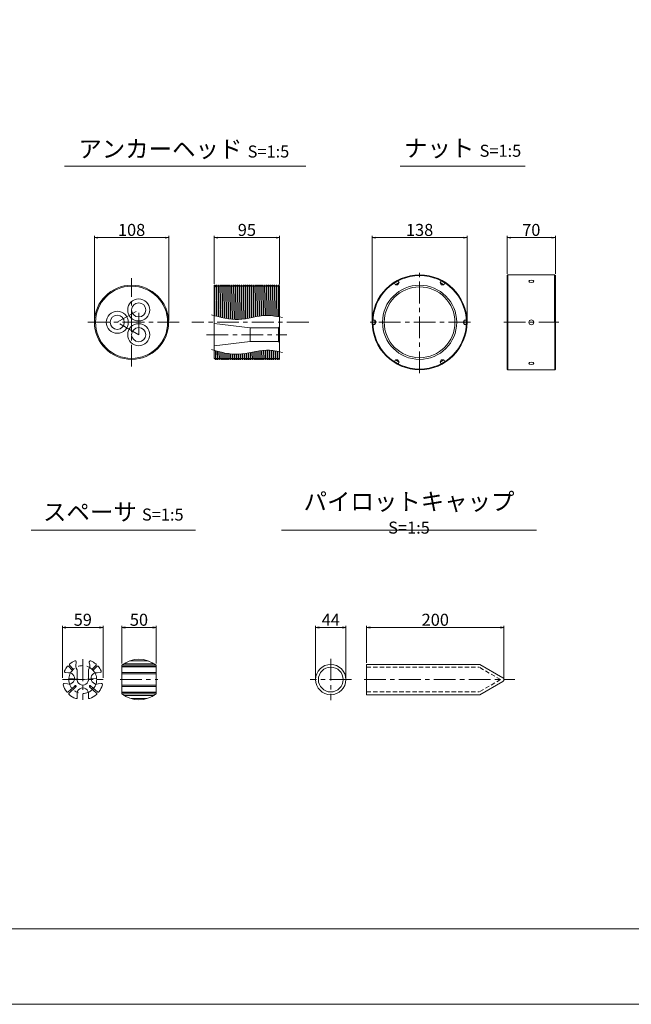
# Model space of a CAD drawing. Units: millimetres. Extents: x 0 to 1297, y 0 to 594.
# Drawn here: x 153 to 331, y 0 to 287 of the extents above; entities that cross this region are included whole.
import ezdxf

# ---------------------------------------------------------------- set-up
doc = ezdxf.new("R2010")
doc.units = ezdxf.units.MM
doc.linetypes.add('CENTER', pattern=[101.6, 63.5, -12.7, 12.7, -12.7])
doc.linetypes.add('HIDDEN', pattern=[19.05, 12.7, -6.35])
doc.layers.get('Defpoints').update_dxf_attribs({"lineweight": 13})
for name, color, linetype, lineweight in [('C-TTL', 2, 'Continuous', 18), ('D-BMK', 2, 'CENTER', 13), ('D-MTR', 7, 'Continuous', 13), ('D-MTR-TXT', 7, 'Continuous', 13), ('D-STR-HTXT', 7, 'Continuous', 13), ('D-STR-TXT', 7, 'Continuous', 13), ('D-STR1', 1, 'Continuous', 13)]:
    doc.layers.add(name, color=color, linetype=linetype, lineweight=lineweight)
doc.layers.add('C-TTL2', color=2, linetype='Continuous', lineweight=18, plot=False)
doc.styles.add('MSG', font='MS Gothic.ttf')
doc.styles.add('YOKO_GOTHIC', font='MS Gothic.ttf')
doc.dimstyles.new('DIM5', dxfattribs={"dimscale": 0, "dimtxt": 3.5, "dimasz": 1, "dimexe": 0.5, "dimexo": 0.5, "dimgap": 0.5, "dimtad": 1, "dimdec": 0, "dimlfac": 5, "dimzin": 0, "dimdsep": 46, "dimtxsty": 'MSG', "dimblk": 'ehd5-4 _OPEN', "dimcen": 0.09, "dimclrd": 256, "dimclre": 256, "dimadec": 0, "dimazin": 0, "dimtfac": 1, "dimtdec": 0, "dimtmove": 2, "dimatfit": 3, "dimldrblk": 'ehd5-4 _OPEN', "dimfxl": 1, "dimtolj": 1, "dimtzin": 0, "dimlwd": -1, "dimlwe": -1, "dimarcsym": 0})

# ---------------------------------------------------------------- blocks, each defined once
blk = doc.blocks.new('ehd5-4 _OPEN')
at = {"color": 0, "linetype": 'ByBlock', "lineweight": -2}
for p, q in [((-1, 0.166667), (0, 0)), ((-1, -0.166667), (0, 0)), ((0, 0), (-1, 0))]:
    blk.add_line(p, q, dxfattribs=at)
blk = doc.blocks.new('*D110')
at = {"layer": 'D-MTR-TXT', "transparency": 16777216}
for p, q in [((183.14, 99.15), (183.14, 110.15)), ((184.14, 109.65), (192.14, 109.65)), ((193.14, 99.15), (193.14, 110.15))]:
    blk.add_line(p, q, dxfattribs=at)
at = {"layer": 'Defpoints', "color": 0, "transparency": 16777216}
for p in [(193.14, 109.65), (183.14, 98.65), (193.14, 98.65)]:
    blk.add_point(p, dxfattribs=at)
at = {"layer": 'D-MTR-TXT', "transparency": 16777216, "rotation": 180}
blk.add_blockref('ehd5-4 _OPEN', (183.14, 109.65), dxfattribs=at)
at = {"layer": 'D-MTR-TXT', "transparency": 16777216}
blk.add_blockref('ehd5-4 _OPEN', (193.14, 109.65), dxfattribs=at)
at = {"layer": 'D-MTR-TXT', "color": 0, "transparency": 16777216, "insert": (188.14, 111.9), "char_height": 3.5, "attachment_point": 5, "style": 'MSG'}
blk.add_mtext('\\A1;50', dxfattribs=at)
blk = doc.blocks.new('*D111')
at = {"layer": 'D-MTR-TXT', "transparency": 16777216}
for p, q in [((165.89, 95), (165.89, 110.15)), ((166.89, 109.65), (176.69, 109.65)), ((177.69, 95), (177.69, 110.15))]:
    blk.add_line(p, q, dxfattribs=at)
at = {"layer": 'Defpoints', "color": 0, "transparency": 16777216}
for p in [(177.69, 109.65), (165.89, 94.5), (177.69, 94.5)]:
    blk.add_point(p, dxfattribs=at)
at = {"layer": 'D-MTR-TXT', "transparency": 16777216, "rotation": 180}
blk.add_blockref('ehd5-4 _OPEN', (165.89, 109.65), dxfattribs=at)
at = {"layer": 'D-MTR-TXT', "transparency": 16777216}
blk.add_blockref('ehd5-4 _OPEN', (177.69, 109.65), dxfattribs=at)
at = {"layer": 'D-MTR-TXT', "color": 0, "transparency": 16777216, "insert": (171.79, 111.9), "char_height": 3.5, "attachment_point": 5, "style": 'MSG'}
blk.add_mtext('\\A1;59', dxfattribs=at)
blk = doc.blocks.new('*D123')
at = {"layer": 'D-MTR-TXT', "transparency": 16777216}
for p, q in [((254.41, 99.4), (254.41, 110.15)), ((255.41, 109.65), (293.41, 109.65)), ((294.41, 94.94), (294.41, 110.15))]:
    blk.add_line(p, q, dxfattribs=at)
at = {"layer": 'Defpoints', "color": 0, "transparency": 16777216}
for p in [(294.41, 109.65), (254.41, 98.9), (294.41, 94.44)]:
    blk.add_point(p, dxfattribs=at)
at = {"layer": 'D-MTR-TXT', "transparency": 16777216, "rotation": 180}
blk.add_blockref('ehd5-4 _OPEN', (254.41, 109.65), dxfattribs=at)
at = {"layer": 'D-MTR-TXT', "transparency": 16777216}
blk.add_blockref('ehd5-4 _OPEN', (294.41, 109.65), dxfattribs=at)
at = {"layer": 'D-MTR-TXT', "color": 0, "transparency": 16777216, "insert": (274.41, 111.9), "char_height": 3.5, "attachment_point": 5, "style": 'MSG'}
blk.add_mtext('\\A1;200', dxfattribs=at)
blk = doc.blocks.new('*D124')
at = {"layer": 'D-MTR-TXT', "transparency": 16777216}
for p, q in [((239.58, 95), (239.58, 110.15)), ((240.58, 109.65), (247.38, 109.65)), ((248.38, 95), (248.38, 110.15))]:
    blk.add_line(p, q, dxfattribs=at)
at = {"layer": 'Defpoints', "color": 0, "transparency": 16777216}
for p in [(248.38, 109.65), (239.58, 94.5), (248.38, 94.5)]:
    blk.add_point(p, dxfattribs=at)
at = {"layer": 'D-MTR-TXT', "transparency": 16777216, "rotation": 180}
blk.add_blockref('ehd5-4 _OPEN', (239.58, 109.65), dxfattribs=at)
at = {"layer": 'D-MTR-TXT', "transparency": 16777216}
blk.add_blockref('ehd5-4 _OPEN', (248.38, 109.65), dxfattribs=at)
at = {"layer": 'D-MTR-TXT', "color": 0, "transparency": 16777216, "insert": (243.98, 111.9), "char_height": 3.5, "attachment_point": 5, "style": 'MSG'}
blk.add_mtext('\\A1;44', dxfattribs=at)
blk = doc.blocks.new('*U135')
at = {"layer": 'D-STR1', "transparency": 33554687}
for p, q in [((-0.58, 0), (-0.21, 0.64)), ((-0.58, 0), (-0.21, -0.64)), ((-0.21, -0.64), (-0.21, 0.64)), ((0.58, 0.64), (-0.21, 0.64)), ((0.58, -0.64), (-0.21, -0.64))]:
    blk.add_line(p, q, dxfattribs=at)
blk = doc.blocks.new('*U134')
at = {"layer": 'D-STR1', "color": 0, "linetype": 'ByBlock', "lineweight": -2, "transparency": 16777216}
for p, rotation in [((-1484.82, -968.69), 120), ((-1471.62, -968.69), 59.99999999999997), ((-1491.43, -980.13), 180), ((-1484.82, -991.56), 239.9999999999999), ((-1471.62, -991.56), 299.9999999999999)]:
    blk.add_blockref('*U135', p, dxfattribs=dict(at, rotation=rotation))
blk.add_blockref('*U135', (-1465.01, -980.13), dxfattribs=at)
blk = doc.blocks.new('*D136')
at = {"layer": 'D-MTR', "transparency": 16777216}
for p, q in [((256.05, 198.96), (256.05, 223.6)), ((283.65, 198.96), (283.65, 223.6)), ((257.05, 223.1), (282.65, 223.1))]:
    blk.add_line(p, q, dxfattribs=at)
at = {"layer": 'Defpoints', "color": 0, "transparency": 16777216}
for p in [(283.65, 223.1), (256.05, 198.46), (283.65, 198.46)]:
    blk.add_point(p, dxfattribs=at)
at = {"layer": 'D-MTR', "transparency": 16777216, "rotation": 180}
blk.add_blockref('ehd5-4 _OPEN', (256.05, 223.1), dxfattribs=at)
at = {"layer": 'D-MTR', "transparency": 16777216}
blk.add_blockref('ehd5-4 _OPEN', (283.65, 223.1), dxfattribs=at)
at = {"layer": 'D-MTR', "color": 0, "transparency": 16777216, "insert": (269.85, 225.35), "char_height": 3.5, "attachment_point": 5, "style": 'MSG'}
blk.add_mtext('\\A1;138', dxfattribs=at)
blk = doc.blocks.new('*D137')
at = {"layer": 'D-MTR', "transparency": 16777216}
for p, q in [((295.36, 212.59), (295.36, 223.6)), ((309.36, 212.59), (309.36, 223.6)), ((308.36, 223.1), (296.36, 223.1))]:
    blk.add_line(p, q, dxfattribs=at)
at = {"layer": 'Defpoints', "color": 0, "transparency": 16777216}
for p in [(295.36, 223.1), (295.36, 212.09), (309.36, 212.09)]:
    blk.add_point(p, dxfattribs=at)
at = {"layer": 'D-MTR', "transparency": 16777216, "rotation": 180}
blk.add_blockref('ehd5-4 _OPEN', (295.36, 223.1), dxfattribs=at)
at = {"layer": 'D-MTR', "transparency": 16777216}
blk.add_blockref('ehd5-4 _OPEN', (309.36, 223.1), dxfattribs=at)
at = {"layer": 'D-MTR', "color": 0, "transparency": 16777216, "insert": (302.36, 225.35), "char_height": 3.5, "attachment_point": 5, "style": 'MSG'}
blk.add_mtext('\\A1;70', dxfattribs=at)
blk = doc.blocks.new('*D138')
at = {"layer": 'D-MTR', "transparency": 16777216}
for p, q in [((210.06, 209.64), (210.06, 223.6)), ((229.06, 209.46), (229.06, 223.6)), ((211.06, 223.1), (228.06, 223.1))]:
    blk.add_line(p, q, dxfattribs=at)
at = {"layer": 'Defpoints', "color": 0, "transparency": 16777216}
for p in [(229.06, 223.1), (210.06, 209.14), (229.06, 208.96)]:
    blk.add_point(p, dxfattribs=at)
at = {"layer": 'D-MTR', "transparency": 16777216, "rotation": 180}
blk.add_blockref('ehd5-4 _OPEN', (210.06, 223.1), dxfattribs=at)
at = {"layer": 'D-MTR', "transparency": 16777216}
blk.add_blockref('ehd5-4 _OPEN', (229.06, 223.1), dxfattribs=at)
at = {"layer": 'D-MTR', "color": 0, "transparency": 16777216, "insert": (219.56, 225.35), "char_height": 3.5, "attachment_point": 5, "style": 'MSG'}
blk.add_mtext('\\A1;95', dxfattribs=at)
blk = doc.blocks.new('*D139')
at = {"layer": 'D-MTR', "transparency": 16777216}
for p, q in [((175.19, 198.96), (175.19, 223.6)), ((196.79, 198.96), (196.79, 223.6)), ((176.19, 223.1), (195.79, 223.1))]:
    blk.add_line(p, q, dxfattribs=at)
at = {"layer": 'Defpoints', "color": 0, "transparency": 16777216}
for p in [(196.79, 223.1), (175.19, 198.46), (196.79, 198.46)]:
    blk.add_point(p, dxfattribs=at)
at = {"layer": 'D-MTR', "transparency": 16777216, "rotation": 180}
blk.add_blockref('ehd5-4 _OPEN', (175.19, 223.1), dxfattribs=at)
at = {"layer": 'D-MTR', "transparency": 16777216}
blk.add_blockref('ehd5-4 _OPEN', (196.79, 223.1), dxfattribs=at)
at = {"layer": 'D-MTR', "color": 0, "transparency": 16777216, "insert": (185.99, 225.35), "char_height": 3.5, "attachment_point": 5, "style": 'MSG'}
blk.add_mtext('\\A1;108', dxfattribs=at)

msp = doc.modelspace()

# ---------------------------------------------------------------- linework, layer by layer
at = {"layer": 'C-TTL'}
msp.add_line((819, 22), (22, 22), dxfattribs=at)
at = {"layer": 'C-TTL2'}
msp.add_lwpolyline([(0, 0), (841, 0), (841, 594), (0, 594)], close=True, dxfattribs=at)
at = {"layer": 'D-BMK', "ltscale": 0.1, "transparency": 33554687}
for p, q in [((269.847, 183.663), (269.847, 213.263)), ((185.987, 185.577), (185.987, 211.348)), ((181.83, 198.463), (188.066, 202.063)), ((188.066, 194.863), (188.066, 202.063)), ((199.893, 198.463), (172.082, 198.463)), ((188.066, 194.863), (181.83, 198.463)), ((237.551, 198.463), (203.529, 198.463)), ((284.647, 198.463), (255.047, 198.463)), ((294.347, 198.463), (310.409, 198.463)), ((207.807, 194.863), (231.225, 194.863))]:
    msp.add_line(p, q, dxfattribs=at)
at = {"layer": 'D-BMK', "linetype": 'CENTER', "ltscale": 0.1}
for p, q in [((171.787, 100.404), (171.787, 88.604)), ((243.979, 100.532), (243.979, 88.476)), ((171.787, 94.504), (167.752, 94.857)), ((171.787, 94.504), (175.821, 94.857)), ((165.887, 94.504), (177.687, 94.504)), ((182.653, 94.504), (193.632, 94.504)), ((249.997, 94.504), (237.96, 94.504)), ((253.66, 94.504), (297.556, 94.504))]:
    msp.add_line(p, q, dxfattribs=at)
msp.add_circle((171.787, 94.504), 4.05, dxfattribs=at)
at = {"layer": 'D-STR-TXT', "ltscale": 0.05}
for p, q in [((166.484, 243.922), (236.741, 243.922)), ((264.161, 243.922), (300.597, 243.922)), ((156.729, 138.015), (204.606, 138.015)), ((229.654, 138.015), (303.874, 138.015))]:
    msp.add_line(p, q, dxfattribs=at)
at = {"layer": 'D-STR1'}
for p, q in [((295.558, 212.263), (295.358, 212.063)), ((295.358, 212.063), (295.376, 184.863)), ((295.558, 212.263), (295.576, 184.663)), ((295.558, 212.263), (309.16, 212.263)), ((309.16, 212.263), (309.178, 184.663)), ((309.16, 212.263), (309.36, 212.063)), ((309.36, 212.063), (309.378, 184.863)), ((210.057, 209.136), (210.13, 209.263)), ((210.13, 209.263), (210.057, 202.968)), ((210.129, 200.402), (210.246, 209.263)), ((210.13, 209.263), (210.246, 209.263)), ((210.246, 209.263), (210.419, 208.963)), ((210.557, 208.963), (210.73, 209.263)), ((210.73, 209.263), (210.611, 200.269)), ((210.726, 200.238), (210.846, 209.263)), ((210.73, 209.263), (210.846, 209.263)), ((210.846, 209.263), (211.019, 208.963)), ((211.157, 208.963), (211.33, 209.263)), ((211.33, 209.263), (211.208, 200.109)), ((211.323, 200.079), (211.446, 209.263)), ((211.33, 209.263), (211.446, 209.263)), ((211.446, 209.263), (211.619, 208.963)), ((211.757, 208.963), (211.93, 209.263)), ((211.93, 209.263), (211.806, 199.957)), ((211.921, 199.929), (212.046, 209.263)), ((211.93, 209.263), (212.046, 209.263)), ((212.046, 209.263), (212.219, 208.963)), ((212.357, 208.963), (212.53, 209.263)), ((212.53, 209.263), (212.403, 199.814)), ((212.518, 199.788), (212.646, 209.263)), ((212.53, 209.263), (212.646, 209.263)), ((212.646, 209.263), (212.819, 208.963)), ((212.957, 208.963), (213.13, 209.263)), ((213.13, 209.263), (213.001, 199.683)), ((213.116, 199.66), (213.246, 209.263)), ((213.13, 209.263), (213.246, 209.263)), ((213.246, 209.263), (213.419, 208.963)), ((213.557, 208.963), (213.73, 209.263)), ((213.73, 209.263), (213.599, 199.567)), ((213.714, 199.546), (213.846, 209.263)), ((213.73, 209.263), (213.846, 209.263)), ((213.846, 209.263), (214.019, 208.963)), ((214.157, 208.963), (214.33, 209.263)), ((214.33, 209.263), (214.197, 199.466)), ((214.312, 199.449), (214.446, 209.263)), ((214.33, 209.263), (214.446, 209.263)), ((214.446, 209.263), (214.619, 208.963)), ((214.757, 208.963), (214.93, 209.263)), ((214.93, 209.263), (214.796, 199.385)), ((214.911, 199.372), (215.046, 209.263)), ((214.93, 209.263), (215.046, 209.263)), ((215.046, 209.263), (215.219, 208.963)), ((215.357, 208.963), (215.53, 209.263)), ((215.53, 209.263), (215.395, 199.324)), ((215.51, 199.315), (215.646, 209.263)), ((215.53, 209.263), (215.646, 209.263)), ((215.646, 209.263), (215.819, 208.963)), ((215.957, 208.963), (216.13, 209.263)), ((216.13, 209.263), (215.994, 199.287)), ((216.11, 199.283), (216.246, 209.263)), ((216.13, 209.263), (216.246, 209.263)), ((216.246, 209.263), (216.419, 208.963)), ((216.557, 208.963), (216.73, 209.263)), ((216.73, 209.263), (216.594, 199.275)), ((216.709, 199.276), (216.846, 209.263)), ((216.73, 209.263), (216.846, 209.263)), ((216.846, 209.263), (217.019, 208.963)), ((217.157, 208.963), (217.33, 209.263)), ((217.33, 209.263), (217.194, 199.291)), ((217.31, 199.297), (217.446, 209.263)), ((217.33, 209.263), (217.446, 209.263)), ((217.446, 209.263), (217.619, 208.963)), ((217.757, 208.963), (217.93, 209.263)), ((217.93, 209.263), (217.795, 199.335)), ((217.911, 199.346), (218.046, 209.263)), ((217.93, 209.263), (218.046, 209.263)), ((218.046, 209.263), (218.219, 208.963)), ((218.357, 208.963), (218.53, 209.263)), ((218.53, 209.263), (218.396, 199.404)), ((218.512, 199.419), (218.646, 209.263)), ((218.53, 209.263), (218.646, 209.263)), ((218.646, 209.263), (218.819, 208.963)), ((218.957, 208.963), (219.13, 209.263)), ((219.13, 209.263), (218.998, 199.492)), ((219.113, 199.511), (219.246, 209.263)), ((219.13, 209.263), (219.246, 209.263)), ((219.246, 209.263), (219.419, 208.963)), ((219.557, 208.963), (219.73, 209.263)), ((219.73, 209.263), (219.599, 199.596)), ((219.715, 199.617), (219.846, 209.263)), ((219.73, 209.263), (219.846, 209.263)), ((219.846, 209.263), (220.019, 208.963)), ((220.157, 208.963), (220.33, 209.263)), ((220.33, 209.263), (220.201, 199.711)), ((220.317, 199.734), (220.446, 209.263)), ((220.33, 209.263), (220.446, 209.263)), ((220.446, 209.263), (220.619, 208.963)), ((220.757, 208.963), (220.93, 209.263)), ((220.93, 209.263), (220.803, 199.832)), ((220.919, 199.855), (221.046, 209.263)), ((220.93, 209.263), (221.046, 209.263)), ((221.046, 209.263), (221.219, 208.963)), ((221.357, 208.963), (221.53, 209.263)), ((221.53, 209.263), (221.406, 199.954)), ((221.521, 199.978), (221.646, 209.263)), ((221.53, 209.263), (221.646, 209.263)), ((221.646, 209.263), (221.819, 208.963)), ((221.957, 208.963), (222.13, 209.263)), ((222.13, 209.263), (222.008, 200.074)), ((222.123, 200.096), (222.246, 209.263)), ((222.13, 209.263), (222.246, 209.263)), ((222.246, 209.263), (222.419, 208.963)), ((222.557, 208.963), (222.73, 209.263)), ((222.73, 209.263), (222.609, 200.187)), ((222.725, 200.207), (222.846, 209.263)), ((222.73, 209.263), (222.846, 209.263)), ((222.846, 209.263), (223.019, 208.963)), ((223.157, 208.963), (223.33, 209.263)), ((223.33, 209.263), (223.211, 200.287)), ((223.327, 200.305), (223.446, 209.263)), ((223.33, 209.263), (223.446, 209.263)), ((223.446, 209.263), (223.619, 208.963)), ((223.757, 208.963), (223.93, 209.263)), ((223.93, 209.263), (223.813, 200.371)), ((223.928, 200.385), (224.046, 209.263)), ((223.93, 209.263), (224.046, 209.263)), ((224.046, 209.263), (224.219, 208.963)), ((224.357, 208.963), (224.53, 209.263)), ((224.53, 209.263), (224.414, 200.433)), ((224.529, 200.443), (224.646, 209.263)), ((224.53, 209.263), (224.646, 209.263)), ((224.646, 209.263), (224.819, 208.963)), ((224.957, 208.963), (225.13, 209.263)), ((225.13, 209.263), (225.014, 200.47)), ((225.13, 209.263), (225.246, 209.263)), ((225.13, 200.474), (225.246, 209.263)), ((225.246, 209.263), (225.419, 208.963)), ((225.557, 208.963), (225.73, 209.263)), ((225.73, 209.263), (225.614, 200.477)), ((225.73, 209.263), (225.846, 209.263)), ((225.73, 200.474), (225.846, 209.263)), ((225.846, 209.263), (226.019, 208.963)), ((226.157, 208.963), (226.33, 209.263)), ((226.33, 209.263), (226.214, 200.452)), ((226.329, 200.444), (226.446, 209.263)), ((226.33, 209.263), (226.446, 209.263)), ((226.446, 209.263), (226.619, 208.963)), ((226.757, 208.963), (226.93, 209.263)), ((226.93, 209.263), (226.813, 200.399)), ((226.928, 200.385), (227.046, 209.263)), ((226.93, 209.263), (227.046, 209.263)), ((227.046, 209.263), (227.219, 208.963)), ((227.357, 208.963), (227.53, 209.263)), ((227.53, 209.263), (227.412, 200.306)), ((227.527, 200.288), (227.646, 209.263)), ((227.53, 209.263), (227.646, 209.263)), ((227.646, 209.263), (227.819, 208.963)), ((227.957, 208.963), (228.13, 209.263)), ((228.13, 209.263), (228.011, 200.207)), ((228.126, 200.186), (228.246, 209.263)), ((228.13, 209.263), (228.246, 209.263)), ((228.246, 209.263), (228.419, 208.963)), ((228.557, 208.963), (228.73, 209.263)), ((228.73, 209.263), (228.609, 200.097)), ((228.724, 200.075), (228.846, 209.263)), ((228.73, 209.263), (228.846, 209.263)), ((228.846, 209.263), (229.019, 208.963)), ((210.057, 187.963), (210.057, 209.136)), ((210.419, 208.963), (210.557, 208.963)), ((211.019, 208.963), (211.157, 208.963)), ((211.619, 208.963), (211.757, 208.963)), ((212.219, 208.963), (212.357, 208.963)), ((212.819, 208.963), (212.957, 208.963)), ((213.419, 208.963), (213.557, 208.963)), ((214.019, 208.963), (214.157, 208.963)), ((214.619, 208.963), (214.757, 208.963)), ((215.219, 208.963), (215.357, 208.963)), ((215.819, 208.963), (215.957, 208.963)), ((216.419, 208.963), (216.557, 208.963)), ((217.019, 208.963), (217.157, 208.963)), ((217.619, 208.963), (217.757, 208.963)), ((218.219, 208.963), (218.357, 208.963)), ((218.819, 208.963), (218.957, 208.963)), ((219.419, 208.963), (219.557, 208.963)), ((220.019, 208.963), (220.157, 208.963)), ((220.619, 208.963), (220.757, 208.963)), ((221.219, 208.963), (221.357, 208.963)), ((221.819, 208.963), (221.957, 208.963)), ((222.419, 208.963), (222.557, 208.963)), ((223.019, 208.963), (223.157, 208.963)), ((223.619, 208.963), (223.757, 208.963)), ((224.219, 208.963), (224.357, 208.963)), ((224.819, 208.963), (224.957, 208.963)), ((225.419, 208.963), (225.557, 208.963)), ((226.019, 208.963), (226.157, 208.963)), ((226.619, 208.963), (226.757, 208.963)), ((227.219, 208.963), (227.357, 208.963)), ((227.819, 208.963), (227.957, 208.963)), ((228.419, 208.963), (228.557, 208.963)), ((229.019, 208.963), (229.059, 208.963)), ((229.059, 187.663), (229.059, 208.963)), ((210.057, 198.113), (220.54, 196.863)), ((220.54, 196.863), (228.759, 196.863)), ((220.54, 196.863), (220.54, 192.863)), ((229.059, 197.163), (228.759, 196.863)), ((228.759, 196.863), (228.759, 192.863)), ((210.057, 191.613), (220.54, 192.863)), ((220.54, 192.863), (228.759, 192.863)), ((229.059, 192.563), (228.759, 192.863)), ((210.454, 190.194), (210.43, 187.663)), ((210.546, 187.663), (210.569, 190.163)), ((211.052, 190.033), (211.03, 187.663)), ((211.146, 187.663), (211.167, 190.002)), ((211.65, 189.878), (211.63, 187.663)), ((211.746, 187.663), (211.765, 189.849)), ((212.248, 189.732), (212.23, 187.663)), ((212.346, 187.663), (212.363, 189.706)), ((212.847, 189.598), (212.83, 187.663)), ((212.946, 187.663), (212.962, 189.574)), ((213.445, 189.477), (213.43, 187.663)), ((213.546, 187.663), (213.56, 189.456)), ((214.044, 189.373), (214.03, 187.663)), ((214.146, 187.663), (214.159, 189.354)), ((214.643, 189.286), (214.63, 187.663)), ((214.746, 187.663), (214.758, 189.272)), ((215.242, 189.22), (215.23, 187.663)), ((215.346, 187.663), (215.357, 189.21)), ((215.841, 189.176), (215.83, 187.663)), ((215.946, 187.663), (215.957, 189.171)), ((216.441, 189.158), (216.43, 187.663)), ((216.546, 187.663), (216.557, 189.157)), ((217.041, 189.166), (217.03, 187.663)), ((217.146, 187.663), (217.157, 189.171)), ((217.642, 189.203), (217.63, 187.663)), ((217.746, 187.663), (217.757, 189.214)), ((218.242, 189.266), (218.23, 187.663)), ((218.346, 187.663), (218.358, 189.281)), ((218.843, 189.35), (218.83, 187.663)), ((218.946, 187.663), (218.959, 189.368)), ((219.445, 189.45), (219.43, 187.663)), ((219.546, 187.663), (219.56, 189.471)), ((220.046, 189.562), (220.03, 187.663)), ((220.146, 187.663), (220.162, 189.585)), ((220.648, 189.682), (220.63, 187.663)), ((220.746, 187.663), (220.763, 189.706)), ((221.249, 189.805), (221.23, 187.663)), ((221.346, 187.663), (221.365, 189.828)), ((221.851, 189.926), (221.83, 187.663)), ((221.946, 187.663), (221.967, 189.948)), ((222.452, 190.04), (222.43, 187.663)), ((222.546, 187.663), (222.568, 190.061)), ((223.054, 190.144), (223.03, 187.663)), ((223.146, 187.663), (223.169, 190.163)), ((223.655, 190.233), (223.63, 187.663)), ((223.746, 187.663), (223.771, 190.248)), ((224.256, 190.301), (224.23, 187.663)), ((224.346, 187.663), (224.372, 190.312)), ((224.856, 190.345), (224.83, 187.663)), ((224.946, 187.663), (224.972, 190.351)), ((225.457, 190.36), (225.43, 187.663)), ((225.546, 187.663), (225.572, 190.359)), ((226.056, 190.341), (226.03, 187.663)), ((226.146, 187.663), (226.172, 190.333)), ((226.656, 190.289), (226.63, 187.663)), ((226.746, 187.663), (226.771, 190.276)), ((227.255, 190.211), (227.23, 187.663)), ((227.346, 187.663), (227.37, 190.194)), ((227.854, 190.116), (227.83, 187.663)), ((227.946, 187.663), (227.969, 190.096)), ((228.453, 190.009), (228.43, 187.663)), ((228.546, 187.663), (228.568, 189.987)), ((229.059, 190.621), (229.03, 187.663)), ((210.057, 187.963), (210.257, 187.963)), ((210.257, 187.963), (210.43, 187.663)), ((210.43, 187.663), (210.546, 187.663)), ((210.546, 187.663), (210.719, 187.963)), ((210.719, 187.963), (210.857, 187.963)), ((210.857, 187.963), (211.03, 187.663)), ((211.03, 187.663), (211.146, 187.663)), ((211.146, 187.663), (211.319, 187.963)), ((211.319, 187.963), (211.457, 187.963)), ((211.457, 187.963), (211.63, 187.663)), ((211.63, 187.663), (211.746, 187.663)), ((211.746, 187.663), (211.919, 187.963)), ((211.919, 187.963), (212.057, 187.963)), ((212.057, 187.963), (212.23, 187.663)), ((212.23, 187.663), (212.346, 187.663)), ((212.346, 187.663), (212.519, 187.963)), ((212.519, 187.963), (212.657, 187.963)), ((212.657, 187.963), (212.83, 187.663)), ((212.83, 187.663), (212.946, 187.663)), ((212.946, 187.663), (213.119, 187.963)), ((213.119, 187.963), (213.257, 187.963)), ((213.257, 187.963), (213.43, 187.663)), ((213.43, 187.663), (213.546, 187.663)), ((213.546, 187.663), (213.719, 187.963)), ((213.719, 187.963), (213.857, 187.963)), ((213.857, 187.963), (214.03, 187.663)), ((214.03, 187.663), (214.146, 187.663)), ((214.146, 187.663), (214.319, 187.963)), ((214.319, 187.963), (214.457, 187.963)), ((214.457, 187.963), (214.63, 187.663)), ((214.63, 187.663), (214.746, 187.663)), ((214.746, 187.663), (214.919, 187.963)), ((214.919, 187.963), (215.057, 187.963)), ((215.057, 187.963), (215.23, 187.663)), ((215.23, 187.663), (215.346, 187.663)), ((215.346, 187.663), (215.519, 187.963)), ((215.519, 187.963), (215.657, 187.963)), ((215.657, 187.963), (215.83, 187.663)), ((215.83, 187.663), (215.946, 187.663)), ((215.946, 187.663), (216.119, 187.963)), ((216.119, 187.963), (216.257, 187.963)), ((216.257, 187.963), (216.43, 187.663)), ((216.43, 187.663), (216.546, 187.663)), ((216.546, 187.663), (216.719, 187.963)), ((216.719, 187.963), (216.857, 187.963)), ((216.857, 187.963), (217.03, 187.663)), ((217.03, 187.663), (217.146, 187.663)), ((217.146, 187.663), (217.319, 187.963)), ((217.319, 187.963), (217.457, 187.963)), ((217.457, 187.963), (217.63, 187.663)), ((217.63, 187.663), (217.746, 187.663)), ((217.746, 187.663), (217.919, 187.963)), ((217.919, 187.963), (218.057, 187.963)), ((218.057, 187.963), (218.23, 187.663)), ((218.23, 187.663), (218.346, 187.663)), ((218.346, 187.663), (218.519, 187.963)), ((218.519, 187.963), (218.657, 187.963)), ((218.657, 187.963), (218.83, 187.663)), ((218.83, 187.663), (218.946, 187.663)), ((218.946, 187.663), (219.119, 187.963)), ((219.119, 187.963), (219.257, 187.963)), ((219.257, 187.963), (219.43, 187.663)), ((219.43, 187.663), (219.546, 187.663)), ((219.546, 187.663), (219.719, 187.963)), ((219.719, 187.963), (219.857, 187.963)), ((219.857, 187.963), (220.03, 187.663)), ((220.03, 187.663), (220.146, 187.663)), ((220.146, 187.663), (220.319, 187.963)), ((220.319, 187.963), (220.457, 187.963)), ((220.457, 187.963), (220.63, 187.663)), ((220.63, 187.663), (220.746, 187.663)), ((220.746, 187.663), (220.919, 187.963)), ((220.919, 187.963), (221.057, 187.963)), ((221.057, 187.963), (221.23, 187.663)), ((221.23, 187.663), (221.346, 187.663)), ((221.346, 187.663), (221.519, 187.963)), ((221.519, 187.963), (221.657, 187.963)), ((221.657, 187.963), (221.83, 187.663)), ((221.83, 187.663), (221.946, 187.663)), ((221.946, 187.663), (222.119, 187.963)), ((222.119, 187.963), (222.257, 187.963)), ((222.257, 187.963), (222.43, 187.663)), ((222.43, 187.663), (222.546, 187.663)), ((222.546, 187.663), (222.719, 187.963)), ((222.719, 187.963), (222.857, 187.963)), ((222.857, 187.963), (223.03, 187.663)), ((223.03, 187.663), (223.146, 187.663)), ((223.146, 187.663), (223.319, 187.963)), ((223.319, 187.963), (223.457, 187.963)), ((223.457, 187.963), (223.63, 187.663)), ((223.63, 187.663), (223.746, 187.663)), ((223.746, 187.663), (223.919, 187.963)), ((223.919, 187.963), (224.057, 187.963)), ((224.057, 187.963), (224.23, 187.663)), ((224.23, 187.663), (224.346, 187.663)), ((224.346, 187.663), (224.519, 187.963)), ((224.519, 187.963), (224.657, 187.963)), ((224.657, 187.963), (224.83, 187.663)), ((224.83, 187.663), (224.946, 187.663)), ((224.946, 187.663), (225.119, 187.963)), ((225.119, 187.963), (225.257, 187.963)), ((225.257, 187.963), (225.43, 187.663)), ((225.43, 187.663), (225.546, 187.663)), ((225.546, 187.663), (225.719, 187.963)), ((225.719, 187.963), (225.857, 187.963)), ((225.857, 187.963), (226.03, 187.663)), ((226.03, 187.663), (226.146, 187.663)), ((226.146, 187.663), (226.319, 187.963)), ((226.319, 187.963), (226.457, 187.963)), ((226.457, 187.963), (226.63, 187.663)), ((226.63, 187.663), (226.746, 187.663)), ((226.746, 187.663), (226.919, 187.963)), ((226.919, 187.963), (227.057, 187.963)), ((227.057, 187.963), (227.23, 187.663)), ((227.23, 187.663), (227.346, 187.663)), ((227.346, 187.663), (227.519, 187.963)), ((227.519, 187.963), (227.657, 187.963)), ((227.657, 187.963), (227.83, 187.663)), ((227.83, 187.663), (227.946, 187.663)), ((227.946, 187.663), (228.119, 187.963)), ((228.119, 187.963), (228.257, 187.963)), ((228.257, 187.963), (228.43, 187.663)), ((228.43, 187.663), (228.546, 187.663)), ((228.546, 187.663), (228.719, 187.963)), ((228.719, 187.963), (228.857, 187.963)), ((228.857, 187.963), (229.03, 187.663)), ((229.03, 187.663), (229.059, 187.663)), ((295.576, 184.663), (295.376, 184.863)), ((295.576, 184.663), (309.178, 184.663)), ((309.178, 184.663), (309.378, 184.863)), ((168.644, 97.365), (167.701, 98.307)), ((168.926, 97.647), (167.984, 98.59)), ((169.887, 99.654), (169.887, 99.324)), ((173.687, 99.654), (173.687, 99.324)), ((174.647, 97.647), (175.589, 98.59)), ((174.93, 97.365), (175.872, 98.307)), ((183.143, 98.649), (183.143, 90.359)), ((183.143, 98.317), (193.143, 98.317)), ((183.143, 98.205), (193.143, 98.205)), ((183.148, 98.653), (193.137, 98.653)), ((183.763, 99.099), (192.522, 99.099)), ((185.497, 99.954), (190.788, 99.954)), ((193.143, 98.649), (193.143, 90.359)), ((254.411, 98.904), (287.39, 98.904)), ((254.411, 90.104), (254.411, 98.904)), ((294.111, 95.024), (287.39, 98.904)), ((167.639, 96.503), (166.692, 96.586)), ((170.157, 97.311), (170.157, 94.76)), ((173.417, 97.311), (173.417, 94.76)), ((175.934, 96.503), (176.882, 96.586)), ((183.143, 96.538), (193.143, 96.538)), ((183.143, 96.134), (193.143, 96.134)), ((167.355, 93.256), (166.408, 93.339)), ((167.539, 90.884), (169.519, 92.697)), ((167.81, 90.589), (169.789, 92.403)), ((175.764, 90.589), (173.784, 92.403)), ((176.034, 90.884), (174.055, 92.697)), ((176.219, 93.256), (177.166, 93.339)), ((183.143, 92.874), (193.143, 92.874)), ((183.143, 92.471), (193.143, 92.471)), ((294.111, 93.985), (287.39, 90.104)), ((170.157, 90.198), (170.157, 89.247)), ((173.417, 90.198), (173.417, 89.247)), ((183.143, 90.803), (193.143, 90.803)), ((183.143, 90.692), (193.143, 90.692)), ((183.148, 90.355), (193.137, 90.355)), ((183.763, 89.909), (192.522, 89.909)), ((185.825, 88.947), (190.46, 88.947)), ((254.411, 90.104), (287.39, 90.104))]:
    msp.add_line(p, q, dxfattribs=at)
at = {"layer": 'D-STR1', "linetype": 'HIDDEN', "ltscale": 0.1}
for p, q in [((254.411, 98.104), (287.175, 98.104)), ((293.411, 94.504), (287.175, 98.104)), ((293.411, 94.504), (287.175, 90.904)), ((254.411, 90.904), (287.175, 90.904))]:
    msp.add_line(p, q, dxfattribs=at)
at = {"layer": 'D-STR1'}
for centre, radius in [((269.847, 198.463), 13.8), ((269.847, 198.463), 13.6), ((185.987, 198.463), 10.8), ((269.847, 198.463), 10.8), ((185.987, 198.463), 10.5), ((269.847, 198.463), 10.3), ((188.066, 202.063), 3.2), ((188.066, 202.063), 2.05), ((181.83, 198.463), 3.2), ((181.83, 198.463), 2.05), ((188.066, 194.863), 3.2), ((302.378, 198.463), 0.7), ((188.066, 194.863), 2.05), ((243.979, 94.504), 4.4), ((243.979, 94.504), 3.6)]:
    msp.add_circle(centre, radius, dxfattribs=at)
for centre, radius, start, end in [((188.143, 92.404), 8, 51.31781, 128.68219), ((171.787, 94.504), 5.9, 140.12252, 154.84), ((167.489, 98.095), 0.3, 45, 140.12252), ((168.196, 98.802), 0.3, 129.87748, 225), ((171.787, 94.504), 5.9, 113.1324, 129.87748), ((168.782, 97.51), 0.2, 223.58471, 46.41529), ((169.587, 99.654), 0.3, 360, 113.1324), ((171.787, 98.554), 2.05, 157.94583, 217.33322), ((171.787, 98.554), 2.05, 322.66678, 22.05417), ((173.987, 99.654), 0.3, 66.8676, 180), ((171.787, 94.504), 5.9, 50.12252, 66.8676), ((174.792, 97.51), 0.2, 133.58471, 316.41529), ((175.377, 98.802), 0.3, 315, 50.12252), ((176.084, 98.095), 0.3, 39.87748, 135), ((171.787, 94.504), 5.9, 25.16, 39.87748), ((166.718, 96.885), 0.3, 154.84, 265), ((167.752, 94.857), 1.65, 256.07002, 93.92998), ((171.787, 94.504), 1.65, 171.07002, 8.92998), ((175.821, 94.857), 1.65, 86.07002, 283.92998), ((176.855, 96.885), 0.3, 275, 25.16), ((293.811, 94.504), 0.6, 300, 60), ((166.382, 93.04), 0.3, 85, 195.16), ((171.787, 94.504), 5.9, 195.16, 217.37748), ((169.649, 92.545), 0.2, 310.37599, 134.62401), ((171.787, 90.454), 1.65, 351.07002, 188.92998), ((173.925, 92.545), 0.2, 45.37599, 229.62401), ((171.787, 94.504), 5.9, 322.62252, 344.84), ((177.192, 93.04), 0.3, 344.84, 95), ((167.337, 91.105), 0.3, 217.37748, 312.5), ((168.012, 90.367), 0.3, 132.5, 227.62252), ((171.787, 94.504), 5.9, 227.62252, 249.84), ((169.857, 89.247), 0.3, 249.84, 0), ((173.717, 89.247), 0.3, 180, 290.16), ((171.787, 94.504), 5.9, 290.16, 312.37748), ((175.561, 90.367), 0.3, 312.37748, 47.5), ((176.237, 91.105), 0.3, 227.5, 322.62252), ((188.143, 96.604), 8, 231.31781, 308.68219)]:
    msp.add_arc(centre, radius, start, end, dxfattribs=at)
at = {"layer": 'D-STR1', "extrusion": (0, 0, -1)}
msp.add_ellipse((302.372, 210.414), major_axis=(-0.7, 0), ratio=0.4755132, dxfattribs=at)
at = {"layer": 'D-STR1', "transparency": 33554687}
msp.add_ellipse((302.372, 186.511), major_axis=(-0.7, 0), ratio=0.4755132, dxfattribs=at)
at = {"layer": 'D-STR1'}
for points in [[(209.266, 200.644), (211.875, 199.908), (217.183, 198.411), (223.667, 200.852), (227.444, 200.349), (229.893, 199.841)], [(209.266, 190.526), (211.875, 189.79), (217.183, 188.293), (223.667, 190.734), (227.444, 190.231), (229.893, 189.723)]]:
    msp.add_open_spline(points, degree=3, knots=[0, 0, 0, 0, 7.9592611, 16.1923588, 19.5378531, 19.5378531, 19.5378531, 19.5378531], dxfattribs=at)
msp.add_point((210.557, 208.869), dxfattribs=at)
msp.add_point((210.557, 208.869), dxfattribs=at)
msp.add_point((210.557, 208.869), dxfattribs=at)
msp.add_point((210.557, 208.869), dxfattribs=at)

# ---------------------------------------------------------------- block references
at = {"layer": 'D-STR1', "transparency": 33554687}
msp.add_blockref('*U134', (1748.068, 1178.589), dxfattribs=at)

# ---------------------------------------------------------------- texts
at = {"layer": 'D-STR-HTXT', "char_height": 5, "attachment_point": 5, "style": 'YOKO_GOTHIC'}
for s, width, insert in [('{\\fMS PGothic|b0|i0|c128|p50;アンカーヘッド} {\\H0.7x;S=1:5}', 85.4467, (201.198, 248.915)), ('{\\fMS PGothic|b0|i0|c128|p50;ナット} {\\H0.7x;S=1:5}', 85.4467, (282.379, 249.128)), ('{\\fMS PGothic|b0|i0|c128|p50;パイロットキャップ} {\\H0.7x;S=1:5}', 71.84205, (266.764, 142.88)), ('{\\fMS PGothic|b0|i0|c128|p50;スペーサ} {\\H0.7x;S=1:5}', 85.4467, (180.668, 143.264))]:
    msp.add_mtext_dynamic_manual_height_columns(s, width=width, gutter_width=12.5, heights=[0], dxfattribs=dict(at, insert=insert))

# ---------------------------------------------------------------- dimensions: what is measured, and where the dimension line sits
at = {"layer": 'D-MTR'}
for base, p1, p2, picture, middle in [((196.787, 223.103), (175.187, 198.463), (196.787, 198.463), '*D139', (185.987, 225.353)), ((283.647, 223.103), (256.047, 198.463), (283.647, 198.463), '*D136', (269.847, 225.353)), ((295.358, 223.103), (309.36, 212.091), (295.358, 212.091), '*D137', (302.359, 225.353))]:
    dim = msp.add_linear_dim(base=base, p1=p1, p2=p2, dimstyle='DIM5', override={"dimscale": 1}, dxfattribs=at)
    dim.commit()
    dim.dimension.update_dxf_attribs({"geometry": picture, "text_midpoint": middle})
dim = msp.add_linear_dim(base=(229.059, 223.103), p1=(210.057, 209.136), p2=(229.059, 208.963), angle=180, dimstyle='DIM5', override={"dimscale": 1}, dxfattribs=at)
dim.commit()
dim.dimension.update_dxf_attribs({"geometry": '*D138', "text_midpoint": (219.558, 225.353)})
at = {"layer": 'D-MTR-TXT'}
for base, p1, p2, picture, middle in [((177.687, 109.649), (165.887, 94.504), (177.687, 94.504), '*D111', (171.787, 111.899)), ((193.143, 109.649), (183.143, 98.649), (193.143, 98.649), '*D110', (188.143, 111.899)), ((248.379, 109.649), (239.579, 94.504), (248.379, 94.504), '*D124', (243.979, 111.899)), ((294.407, 109.649), (254.411, 98.904), (294.407, 94.438), '*D123', (274.409, 111.899))]:
    dim = msp.add_linear_dim(base=base, p1=p1, p2=p2, dimstyle='DIM5', override={"dimscale": 1}, dxfattribs=at)
    dim.commit()
    dim.dimension.update_dxf_attribs({"geometry": picture, "text_midpoint": middle})

doc.saveas('drawing.dxf')
